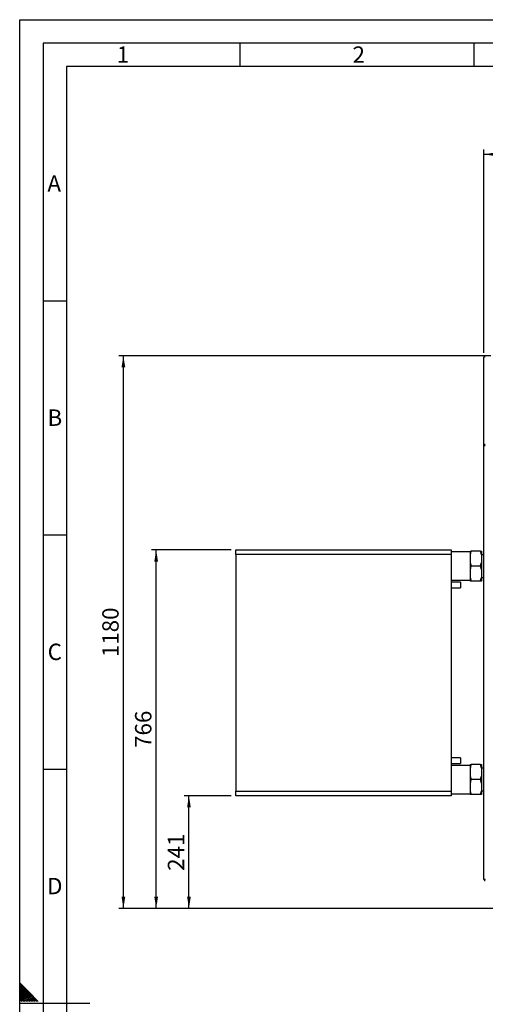
# Paper-space layout 'mit Verkleidung' of a CAD drawing. Units: millimetres. Extents: x 0 to 5940, y 0 to 4200.
# Drawn here: x 0 to 994, y 2098 to 4200 of the extents above; entities that cross this region are included whole.
import ezdxf

# ---------------------------------------------------------------- set-up
doc = ezdxf.new("R2010")
doc.units = ezdxf.units.MM
for name, color, linetype in [('1', 7, 'Continuous'), ('61', 7, 'Continuous'), ('62', 7, 'Continuous')]:
    doc.layers.add(name, color=color, linetype=linetype)
doc.styles.add('SLDTEXTSTYLE0', font='TXT', dxfattribs={"width": 0.605})
doc.styles.add('SLDTEXTSTYLE1', font='TXT', dxfattribs={"width": 0.75})
doc.dimstyles.new('SLDDIMSTYLE0', dxfattribs={"dimtxt": 35, "dimasz": 25, "dimexe": 0, "dimexo": 0.0625, "dimgap": 8.75, "dimtad": 1, "dimdec": 0, "dimrnd": 1e-09, "dimzin": 12, "dimdsep": 46, "dimtxsty": 'SLDTEXTSTYLE0', "dimsah": 1, "dimcen": 0.09, "dimadec": 0, "dimazin": 3, "dimtfac": 1, "dimtdec": 0, "dimtofl": 0, "dimtmove": 0, "dimatfit": 3, "dimfxl": 1, "dimfrac": 2, "dimtolj": 1, "dimtzin": 12, "dimarcsym": 0})
doc.dimstyles.new('SLDDIMSTYLE1', dxfattribs={"dimtxt": 35, "dimasz": 25, "dimexe": 0, "dimexo": 0.0625, "dimgap": 8.75, "dimtad": 1, "dimdec": 1, "dimrnd": 1e-09, "dimzin": 12, "dimdsep": 46, "dimtxsty": 'SLDTEXTSTYLE0', "dimsah": 1, "dimcen": 0.09, "dimadec": 0, "dimazin": 3, "dimtfac": 1, "dimtdec": 1, "dimtofl": 0, "dimtmove": 0, "dimatfit": 3, "dimfxl": 1, "dimfrac": 2, "dimtolj": 1, "dimtzin": 12, "dimarcsym": 0})

# ---------------------------------------------------------------- blocks, each defined once
blk = doc.blocks.new('_D_18')
at = {"layer": '1', "ltscale": 10}
for p, q in [((451.5, 2543.1), (351.5, 2543.1)), ((361.5, 2302.6), (361.5, 2543.1)), ((1028.5, 2302.6), (351.5, 2302.6))]:
    blk.add_line(p, q, dxfattribs=at)
for points in [[(361.5, 2543.1), (357.5, 2518.1), (365.5, 2518.1)], [(361.5, 2302.6), (365.5, 2327.6), (357.5, 2327.6)]]:
    blk.add_solid(points, dxfattribs=at)
at = {"layer": '1', "ltscale": 10, "insert": (316.4, 2382.8), "char_height": 35, "attachment_point": 1, "rotation": 90, "style": 'SLDTEXTSTYLE0'}
blk.add_mtext('241', dxfattribs=at)
blk = doc.blocks.new('_D_19')
at = {"layer": '1', "ltscale": 10}
for p, q in [((451.5, 3068.1), (281.5, 3068.1)), ((291.5, 2302.6), (291.5, 3068.1)), ((1028.5, 2302.6), (281.5, 2302.6))]:
    blk.add_line(p, q, dxfattribs=at)
for points in [[(291.5, 3068.1), (287.5, 3043.1), (295.5, 3043.1)], [(291.5, 2302.6), (295.5, 2327.6), (287.5, 2327.6)]]:
    blk.add_solid(points, dxfattribs=at)
at = {"layer": '1', "ltscale": 10, "insert": (246.4, 2645.3), "char_height": 35, "attachment_point": 1, "rotation": 90, "style": 'SLDTEXTSTYLE0'}
blk.add_mtext('766', dxfattribs=at)
blk = doc.blocks.new('_D_20')
at = {"layer": '1', "ltscale": 10}
for p, q in [((1006.5, 3482.6), (211.5, 3482.6)), ((221.5, 2302.6), (221.5, 3482.6)), ((2623.5, 2302.6), (211.5, 2302.6))]:
    blk.add_line(p, q, dxfattribs=at)
for points in [[(221.5, 3482.6), (217.5, 3457.6), (225.5, 3457.6)], [(221.5, 2302.6), (225.5, 2327.6), (217.5, 2327.6)]]:
    blk.add_solid(points, dxfattribs=at)
at = {"layer": '1', "ltscale": 10, "insert": (176.4, 2839.1), "char_height": 35, "attachment_point": 1, "rotation": 90, "style": 'SLDTEXTSTYLE0'}
blk.add_mtext('1180', dxfattribs=at)
blk = doc.blocks.new('_D_22')
at = {"layer": '1', "ltscale": 10}
for p, q in [((991.5, 3489.1), (991.5, 3922.6)), ((991.5, 3912.6), (1186.5, 3912.6)), ((1186.5, 3832.6), (1186.5, 3922.6))]:
    blk.add_line(p, q, dxfattribs=at)
for points in [[(991.5, 3912.6), (1016.5, 3908.6), (1016.5, 3916.6)], [(1186.5, 3912.6), (1161.5, 3916.6), (1161.5, 3908.6)]]:
    blk.add_solid(points, dxfattribs=at)
at = {"layer": '1', "ltscale": 10, "insert": (1048.9, 3957.7), "char_height": 35, "attachment_point": 1, "style": 'SLDTEXTSTYLE0'}
blk.add_mtext('195', dxfattribs=at)

psp = doc.layouts.new('mit Verkleidung')

# ---------------------------------------------------------------- linework, layer by layer
at = {"color": 7, "linetype": 'Continuous', "lineweight": 30, "ltscale": 10}
for p, q in [((991.48, 3291.21), (991.48, 3479.11)), ((990.48, 3401.11), (990.48, 3361.11)), ((991.48, 3401.11), (990.48, 3401.11)), ((990.48, 3361.11), (991.48, 3361.11)), ((991.48, 2365.11), (991.48, 3291.21)), ((992.98, 3291.21), (991.48, 3291.21)), ((461.48, 3068.11), (921.48, 3068.11)), ((461.48, 3058.11), (461.48, 3068.11)), ((921.48, 3058.11), (461.48, 3058.11)), ((461.48, 3058.11), (461.48, 2553.11)), ((921.48, 3068.11), (921.48, 3058.11)), ((961.98, 3063.76), (921.48, 3063.76)), ((921.48, 3058.11), (921.48, 2553.11)), ((961.98, 3065.61), (963.98, 3065.61)), ((961.98, 3065.61), (961.98, 3058.15)), ((961.98, 3058.15), (961.98, 3041.07)), ((983.98, 3065.61), (963.98, 3065.61)), ((985.98, 3058.15), (983.98, 3065.61)), ((985.98, 3065.61), (985.98, 3058.15)), ((985.98, 3058.15), (985.98, 3041.07)), ((986.33, 3057.76), (985.98, 3058.11)), ((991.48, 3057.76), (986.33, 3057.76)), ((986.33, 3057.76), (986.33, 3009.46)), ((961.98, 3041.07), (963.98, 3033.61)), ((961.98, 3041.07), (961.98, 3026.15)), ((983.98, 3033.61), (963.98, 3033.61)), ((985.98, 3026.15), (983.98, 3033.61)), ((985.98, 3041.07), (985.98, 3026.15)), ((961.98, 3026.15), (961.98, 3009.07)), ((961.98, 3009.07), (963.98, 3001.61)), ((961.98, 3009.07), (961.98, 3001.61)), ((985.98, 3026.15), (985.98, 3009.07)), ((985.98, 3009.11), (986.33, 3009.46)), ((985.98, 3009.07), (985.98, 3001.61)), ((986.33, 3009.46), (991.48, 3009.46)), ((921.48, 3003.46), (961.98, 3003.46)), ((941.48, 2999.11), (921.48, 2999.11)), ((921.48, 2987.11), (941.48, 2987.11)), ((941.48, 2999.11), (941.48, 2993.11)), ((941.48, 2993.11), (941.48, 2987.11)), ((983.98, 3001.61), (963.98, 3001.61)), ((985.98, 3001.61), (983.98, 3001.61)), ((941.48, 2624.11), (921.48, 2624.11)), ((921.48, 2612.11), (941.48, 2612.11)), ((961.98, 2607.76), (921.48, 2607.76)), ((941.48, 2624.11), (941.48, 2612.11)), ((961.98, 2609.61), (963.98, 2609.61)), ((961.98, 2609.61), (961.98, 2602.15)), ((983.98, 2609.61), (963.98, 2609.61)), ((985.98, 2602.15), (983.98, 2609.61)), ((985.98, 2609.61), (985.98, 2602.15)), ((961.98, 2602.15), (961.98, 2585.07)), ((985.98, 2602.15), (985.98, 2585.07)), ((986.33, 2601.76), (985.98, 2602.11)), ((991.48, 2601.76), (986.33, 2601.76)), ((986.33, 2601.76), (986.33, 2553.46)), ((961.98, 2585.07), (963.98, 2577.61)), ((961.98, 2585.07), (961.98, 2570.15)), ((961.98, 2570.15), (961.98, 2553.07)), ((983.98, 2577.61), (963.98, 2577.61)), ((985.98, 2570.15), (983.98, 2577.61)), ((985.98, 2585.07), (985.98, 2570.15)), ((985.98, 2570.15), (985.98, 2553.07)), ((461.48, 2553.11), (921.48, 2553.11)), ((461.48, 2543.11), (461.48, 2553.11)), ((921.48, 2553.11), (921.48, 2543.11)), ((921.48, 2547.46), (961.98, 2547.46)), ((961.98, 2553.07), (963.98, 2545.61)), ((961.98, 2553.07), (961.98, 2545.61)), ((983.98, 2545.61), (963.98, 2545.61)), ((985.98, 2545.61), (983.98, 2545.61)), ((985.98, 2553.11), (986.33, 2553.46)), ((985.98, 2553.07), (985.98, 2545.61)), ((986.33, 2553.46), (991.48, 2553.46)), ((921.48, 2543.11), (461.48, 2543.11)), ((990.48, 2484.11), (990.48, 2444.11)), ((991.48, 2484.11), (990.48, 2484.11)), ((990.48, 2444.11), (991.48, 2444.11))]:
    psp.add_line(p, q, dxfattribs=at)
for points in [[(994.48, 3482.11), (994.09, 3482.06), (993.3, 3481.97), (992.31, 3481.28), (991.62, 3480.29), (991.53, 3479.5), (991.48, 3479.11)], [(991.48, 3479.11), (991.53, 3479.34), (991.62, 3479.81), (992.31, 3480.4), (993.3, 3480.83), (994.09, 3480.92), (994.48, 3480.96)], [(994.48, 3292.92), (994.09, 3292.89), (993.3, 3292.83), (992.31, 3292.43), (991.62, 3291.87), (991.53, 3291.43), (991.48, 3291.21)], [(991.48, 3291.21), (991.53, 3291.2), (991.62, 3291.19), (992.31, 3291.17), (993.3, 3291.16), (994.09, 3291.14), (994.48, 3291.14)], [(994.48, 3292.1), (994.29, 3292.08), (993.89, 3292.04), (993.4, 3291.84), (993.05, 3291.55), (993.01, 3291.32), (992.98, 3291.21)]]:
    psp.add_open_spline(points, degree=3, dxfattribs=at)
for points, knots in [([(963.98, 3065.61), (963.66, 3064.6), (962.87, 3062.14), (962.31, 3059.64), (961.98, 3058.15)], [0, 0, 0, 0, 0.4093059, 1, 1, 1, 1]), ([(983.98, 3065.61), (984.57, 3065.61), (985.34, 3065.61), (985.86, 3065.61), (985.98, 3065.61)], [0, 0, 0, 0, 0.7548381, 1, 1, 1, 1]), ([(963.98, 3033.61), (963.66, 3032.6), (962.87, 3030.14), (962.31, 3027.64), (961.98, 3026.15)], [0, 0, 0, 0, 0.4093059, 1, 1, 1, 1]), ([(983.98, 3033.61), (984.31, 3034.62), (985.1, 3037.08), (985.66, 3039.58), (985.98, 3041.07)], [0, 0, 0, 0, 0.4093059, 1, 1, 1, 1]), ([(983.98, 3001.61), (984.31, 3002.62), (985.1, 3005.08), (985.66, 3007.58), (985.98, 3009.07)], [0, 0, 0, 0, 0.4093059, 1, 1, 1, 1]), ([(963.98, 3001.61), (963.4, 3001.61), (962.63, 3001.61), (962.11, 3001.61), (961.98, 3001.61)], [0, 0, 0, 0, 0.7548381, 1, 1, 1, 1]), ([(963.98, 2609.61), (963.66, 2608.6), (962.87, 2606.14), (962.31, 2603.64), (961.98, 2602.15)], [0, 0, 0, 0, 0.4093059, 1, 1, 1, 1]), ([(983.98, 2609.61), (984.57, 2609.61), (985.34, 2609.61), (985.86, 2609.61), (985.98, 2609.61)], [0, 0, 0, 0, 0.7548381, 1, 1, 1, 1]), ([(963.98, 2577.61), (963.66, 2576.6), (962.87, 2574.14), (962.31, 2571.64), (961.98, 2570.15)], [0, 0, 0, 0, 0.4093059, 1, 1, 1, 1]), ([(983.98, 2577.61), (984.31, 2578.62), (985.1, 2581.08), (985.66, 2583.58), (985.98, 2585.07)], [0, 0, 0, 0, 0.4093059, 1, 1, 1, 1]), ([(963.98, 2545.61), (963.4, 2545.61), (962.63, 2545.61), (962.11, 2545.61), (961.98, 2545.61)], [0, 0, 0, 0, 0.7548381, 1, 1, 1, 1]), ([(983.98, 2545.61), (984.31, 2546.62), (985.1, 2549.08), (985.66, 2551.58), (985.98, 2553.07)], [0, 0, 0, 0, 0.4093059, 1, 1, 1, 1]), ([(994.48, 2364.32), (994.14, 2364.37), (993.46, 2364.49), (992.55, 2364.66), (991.87, 2364.83), (991.53, 2364.98), (991.5, 2365.08), (991.48, 2365.11)], [0, 0, 0, 0, 0.2177182, 0.4354459, 0.6531736, 0.8709012, 1, 1, 1, 1]), ([(991.48, 2365.11), (991.52, 2364.77), (991.59, 2364.08), (992.12, 2363.17), (992.9, 2362.5), (993.74, 2362.15), (994.28, 2362.12), (994.48, 2362.11)], [0, 0, 0, 0, 0.2177182, 0.4354459, 0.6531736, 0.8709012, 1, 1, 1, 1]), ([(993.09, 2364.56), (993.17, 2364.41), (993.32, 2364.1), (993.75, 2363.77), (994.16, 2363.62), (994.41, 2363.61), (994.48, 2363.61)], [0, 0, 0, 0, 0.28186168, 0.57957177, 0.87728151, 1, 1, 1, 1])]:
    psp.add_open_spline(points, degree=3, knots=knots, dxfattribs=at)
at = {"layer": '61', "ltscale": 10}
for p, q in [((0, 0), (0, 4200)), ((0, 4200), (5940, 4200))]:
    psp.add_line(p, q, dxfattribs=at)
at = {"layer": '61', "color": 7, "linetype": 'Continuous', "lineweight": 30, "ltscale": 10}
for p, q in [((5890, 4150), (50, 4150)), ((50, 4150), (50, 50))]:
    psp.add_line(p, q, dxfattribs=at)
at = {"layer": '61', "color": 7, "linetype": 'Continuous', "ltscale": 10}
for p, q in [((470, 4150), (470, 4100)), ((970, 4150), (970, 4100)), ((5840, 4100), (100, 4100)), ((100, 4100), (100, 100)), ((50, 3600), (100, 3600)), ((50, 3100), (100, 3100)), ((50, 2600), (100, 2600)), ((0, 2100), (150, 2100))]:
    psp.add_line(p, q, dxfattribs=at)
at = {"layer": '62', "color": 7, "linetype": 'Continuous', "ltscale": 10}
for p, q in [((19.61, 2124.22), (0, 2143.83)), ((17.84, 2122.45), (0, 2140.29)), ((16.07, 2120.68), (0, 2136.76)), ((14.3, 2118.92), (0, 2133.22)), ((12.54, 2117.15), (0, 2129.69)), ((10.77, 2115.38), (0, 2126.15)), ((39.63, 2104.2), (19.61, 2124.22)), ((9, 2113.61), (0, 2122.61)), ((7.23, 2111.84), (0, 2119.08)), ((5.47, 2110.08), (0, 2115.54)), ((3.7, 2108.31), (0, 2112.01)), ((1.93, 2106.54), (0, 2108.47)), ((0.16, 2104.77), (0, 2104.94)), ((0.74, 2104.2), (0.16, 2104.77)), ((4.27, 2104.2), (1.93, 2106.54)), ((7.81, 2104.2), (3.7, 2108.31)), ((11.34, 2104.2), (5.47, 2110.08)), ((14.88, 2104.2), (7.23, 2111.84)), ((18.41, 2104.2), (9, 2113.61)), ((21.95, 2104.2), (10.77, 2115.38)), ((25.49, 2104.2), (12.54, 2117.15)), ((29.02, 2104.2), (14.3, 2118.92)), ((32.56, 2104.2), (16.07, 2120.68)), ((36.09, 2104.2), (17.84, 2122.45))]:
    psp.add_line(p, q, dxfattribs=at)

# ---------------------------------------------------------------- texts
at = {"layer": '62', "ltscale": 10, "char_height": 35, "attachment_point": 2, "style": 'SLDTEXTSTYLE1'}
for s, insert in [('1', (220.73, 4142.9)), ('2', (724.14, 4142.9)), ('A', (73.74, 3867.9)), ('B', (75.15, 3367.9)), ('C', (74.95, 2867.9)), ('D', (75.01, 2367.9))]:
    psp.add_mtext(s, dxfattribs=dict(at, insert=insert))

# ---------------------------------------------------------------- dimensions: what is measured, and where the dimension line sits
at = {"layer": '1', "ltscale": 10}
dim = psp.add_linear_dim(base=(1186.48, 3912.61), p1=(991.48, 3479.11), p2=(1186.48, 3822.61), dimstyle='SLDDIMSTYLE1', dxfattribs=at)
dim.commit()
dim.dimension.update_dxf_attribs({"geometry": '_D_22', "text_midpoint": (1088.98, 3912.61), "dimtype": 160})
for base, p1, p2, dimstyle, picture, middle in [((221.48, 3482.61), (2633.48, 2302.61), (1016.48, 3482.61), 'SLDDIMSTYLE1', '_D_20', (221.48, 2892.61)), ((291.48345191, 3068.10936572), (1038.48345191, 2302.60936572), (461.48345191, 3068.10936572), 'SLDDIMSTYLE0', '_D_19', (291.48345191, 2685.35936572)), ((361.48345191, 2543.10936572), (1038.48345191, 2302.60936572), (461.48345191, 2543.10936572), 'SLDDIMSTYLE0', '_D_18', (361.48345191, 2422.85936572))]:
    dim = psp.add_linear_dim(base=base, p1=p1, p2=p2, angle=90, dimstyle=dimstyle, dxfattribs=at)
    dim.commit()
    dim.dimension.update_dxf_attribs({"geometry": picture, "text_midpoint": middle, "dimtype": 160})

doc.saveas('drawing.dxf')
